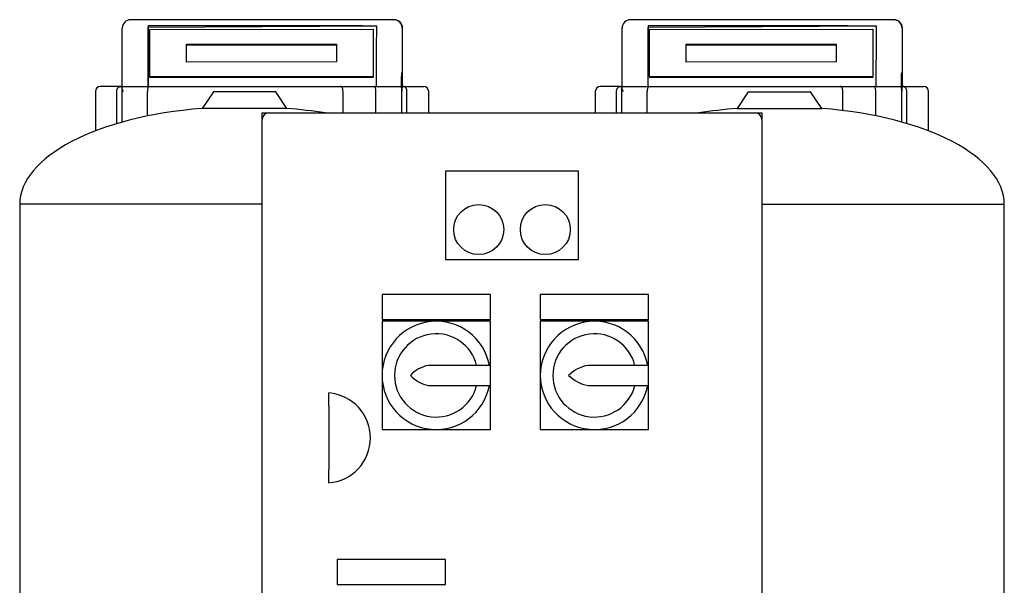
# Model space of a CAD drawing. Units: millimetres. Extents: x 91 to 3739, y 91 to 2609.
# Drawn here: x 1679 to 2270, y 1325 to 1665 of the extents above; entities that cross this region are included whole.
import ezdxf

# ---------------------------------------------------------------- set-up
doc = ezdxf.new("R2010")
doc.units = ezdxf.units.MM
for name, color, linetype in [('12000', 7, 'Continuous'), ('43202', 7, 'Continuous'), ('Default', 7, 'Continuous'), ('HV4.022', 7, 'Continuous'), ('ZILMET_24_LH_(NO', 7, 'Continuous')]:
    doc.layers.add(name, color=color, linetype=linetype)

# ---------------------------------------------------------------- blocks, each defined once
blk = doc.blocks.new('SE2')
at = {"layer": '12000', "color": 7, "linetype": 'Continuous'}
for p, q in [((1824.22, 1604.64), (1824.22, 1608.64)), ((1824.22, 1608.64), (1828.22, 1608.64)), ((2120.22, 1608.64), (2124.22, 1608.64)), ((2124.22, 1608.64), (2124.22, 1604.64))]:
    blk.add_line(p, q, dxfattribs=at)
at = {"layer": '43202', "color": 7, "linetype": 'Continuous'}
for p, q in [((1828.22, 1608.64), (2120.22, 1608.64)), ((1824.22, 1212.64), (1824.22, 1604.64)), ((2124.22, 1604.64), (2124.22, 1212.64)), ((1934.22, 1573.64), (1934.22, 1520.64)), ((2014.22, 1573.64), (1934.22, 1573.64)), ((2014.22, 1520.64), (2014.22, 1573.64)), ((1934.22, 1520.64), (2014.22, 1520.64)), ((1896.22, 1499.64), (1896.22, 1484.64)), ((1961.22, 1499.64), (1896.22, 1499.64)), ((1961.22, 1484.64), (1961.22, 1499.64)), ((1991.22, 1499.64), (1991.22, 1484.64)), ((2056.22, 1499.64), (1991.22, 1499.64)), ((2056.22, 1484.64), (2056.22, 1499.64)), ((1896.22, 1484.64), (1961.22, 1484.64)), ((1896.22, 1483.64), (1896.22, 1451.14)), ((1928.72, 1483.64), (1896.22, 1483.64)), ((1961.22, 1483.64), (1928.72, 1483.64)), ((1961.22, 1457.14), (1961.22, 1483.64)), ((1991.22, 1484.64), (2056.22, 1484.64)), ((1991.22, 1483.64), (1991.22, 1451.14)), ((2023.72, 1483.64), (1991.22, 1483.64)), ((2056.22, 1483.64), (2023.72, 1483.64)), ((2056.22, 1457.14), (2056.22, 1483.64)), ((1961.22, 1457.14), (1924.14, 1457.14)), ((1961.22, 1445.14), (1961.22, 1457.14)), ((2056.22, 1457.14), (2019.86, 1457.14)), ((2056.22, 1445.14), (2056.22, 1457.14)), ((1896.22, 1451.14), (1896.22, 1418.64)), ((1991.22, 1451.14), (1991.22, 1418.64)), ((1924.14, 1445.14), (1961.22, 1445.14)), ((1961.22, 1418.64), (1961.22, 1445.14)), ((2019.86, 1445.14), (2056.22, 1445.14)), ((2056.22, 1418.64), (2056.22, 1445.14)), ((1864.22, 1432.61), (1864.22, 1440.64)), ((1864.22, 1432.61), (1864.22, 1394.68)), ((1896.22, 1418.64), (1928.72, 1418.64)), ((1928.72, 1418.64), (1961.22, 1418.64)), ((1991.22, 1418.64), (2023.72, 1418.64)), ((2023.72, 1418.64), (2056.22, 1418.64)), ((1864.22, 1386.64), (1864.22, 1394.68)), ((1869.22, 1340.64), (1869.22, 1325.64)), ((1934.22, 1340.64), (1869.22, 1340.64)), ((1934.22, 1325.64), (1934.22, 1340.64)), ((1869.22, 1325.64), (1934.22, 1325.64))]:
    blk.add_line(p, q, dxfattribs=at)
for centre in [(1954.22, 1538.64), (1994.22, 1538.64)]:
    blk.add_circle(centre, 15, dxfattribs=at)
for centre, radius, start, end in [((1828.22, 1604.64), 4, 90, 180), ((2120.22, 1604.64), 4, 0, 90), ((1928.72, 1451.14), 32.5, 10.63871, 349.36129), ((2023.72, 1451.14), 32.5, 10.63871, 349.36129), ((1928.72, 1451.14), 25, 13.88654, 346.11346), ((2023.72, 1451.14), 25, 13.88654, 346.11346), ((1927.57, 1437.96), 19.49, 100.14478, 137.43264), ((2023.52, 1435.75), 21.71, 99.70208, 134.82375), ((1927.57, 1464.32), 19.49, 222.56736, 259.85522), ((2023.52, 1466.54), 21.71, 225.17625, 260.29792), ((1862.14, 1413.64), 27.08, 274.4052, 85.5948)]:
    blk.add_arc(centre, radius, start, end, dxfattribs=at)
at = {"layer": 'HV4.022', "color": 7, "linetype": 'Continuous'}
for p, q in [((1903.32, 1664.64), (1745.29, 1664.64)), ((1755.91, 1661.02), (1755.91, 1660.09)), ((1755.91, 1660.09), (1892.88, 1660.86)), ((1903.33, 1664.64), (1903.32, 1664.64)), ((1903.32, 1664.64), (1903.53, 1664.64)), ((2203.32, 1664.64), (2045.29, 1664.64)), ((2055.91, 1661.02), (2055.91, 1660.09)), ((2055.91, 1660.09), (2192.88, 1660.86)), ((2203.33, 1664.64), (2203.32, 1664.64)), ((2203.32, 1664.64), (2203.53, 1664.64)), ((1740.29, 1624.64), (1740.29, 1659.64)), ((1755.85, 1624.64), (1755.91, 1660.09)), ((1756.79, 1630.25), (1756.84, 1658.77)), ((1756.84, 1658.77), (1890.84, 1658.92)), ((1890.84, 1658.92), (1890.79, 1630.4)), ((1890.84, 1658.47), (1890.8, 1629.95)), ((1890.84, 1658.92), (1890.84, 1658.47)), ((1908.53, 1624.64), (1908.53, 1659.64)), ((2040.29, 1624.64), (2040.29, 1659.64)), ((2055.85, 1624.64), (2055.91, 1660.09)), ((2056.79, 1630.25), (2056.84, 1658.77)), ((2056.84, 1658.77), (2190.84, 1658.92)), ((2190.84, 1658.92), (2190.79, 1630.4)), ((2190.84, 1658.47), (2190.8, 1629.95)), ((2190.84, 1658.92), (2190.84, 1658.47)), ((2208.53, 1624.64), (2208.53, 1659.64)), ((1778.81, 1639.18), (1778.82, 1649.88)), ((1778.81, 1639.18), (1778.83, 1649.42)), ((1778.82, 1649.88), (1868.82, 1649.98)), ((1778.82, 1649.88), (1778.83, 1649.42)), ((1778.83, 1649.42), (1868.82, 1649.53)), ((1868.82, 1649.98), (1868.81, 1639.29)), ((2078.81, 1639.18), (2078.82, 1649.88)), ((2078.81, 1639.18), (2078.83, 1649.42)), ((2078.82, 1649.88), (2168.82, 1649.98)), ((2078.82, 1649.88), (2078.83, 1649.42)), ((2078.83, 1649.42), (2168.82, 1649.53)), ((2168.82, 1649.98), (2168.81, 1639.29)), ((1868.81, 1639.29), (1778.81, 1639.18)), ((2168.81, 1639.29), (2078.81, 1639.18)), ((1908.18, 1631.99), (1908.18, 1621.64)), ((2208.18, 1631.99), (2208.18, 1621.64)), ((1890.79, 1630.4), (1756.79, 1630.25)), ((1756.79, 1630.25), (1756.8, 1629.79)), ((1890.8, 1629.95), (1756.8, 1629.79)), ((1890.79, 1630.4), (1890.8, 1629.95)), ((2190.79, 1630.4), (2056.79, 1630.25)), ((2056.79, 1630.25), (2056.8, 1629.79)), ((2190.8, 1629.95), (2056.8, 1629.79)), ((2190.79, 1630.4), (2190.8, 1629.95)), ((1724.22, 1621.64), (1724.22, 1597.9)), ((1739.6, 1624.64), (1727.22, 1624.64)), ((1736.95, 1602.21), (1736.95, 1621.64)), ((1740.04, 1623.76), (1740.04, 1603.11)), ((1740.26, 1624.64), (1740.46, 1624.64)), ((1744.55, 1624.64), (1756.44, 1624.64)), ((1755.36, 1606.81), (1755.36, 1621.64)), ((1756.44, 1624.64), (1777.34, 1624.64)), ((1777.34, 1624.64), (1871.37, 1624.64)), ((1871.37, 1624.64), (1891.48, 1624.64)), ((1872.78, 1608.64), (1872.78, 1621.64)), ((1891.48, 1624.64), (1903.96, 1624.64)), ((1892.54, 1608.64), (1892.54, 1621.64)), ((1908.15, 1608.64), (1908.15, 1621.64)), ((1908.21, 1624.64), (1908.55, 1624.64)), ((1908.55, 1624.64), (1921.22, 1624.64)), ((1911.19, 1608.64), (1911.19, 1621.64)), ((1924.22, 1608.64), (1924.22, 1621.64)), ((2024.22, 1621.64), (2024.22, 1608.64)), ((2039.6, 1624.64), (2027.22, 1624.64)), ((2036.95, 1608.64), (2036.95, 1621.64)), ((2040.04, 1623.76), (2040.04, 1608.64)), ((2040.26, 1624.64), (2040.46, 1624.64)), ((2044.55, 1624.64), (2056.44, 1624.64)), ((2055.36, 1608.64), (2055.36, 1621.64)), ((2056.44, 1624.64), (2077.34, 1624.64)), ((2077.34, 1624.64), (2171.37, 1624.64)), ((2171.37, 1624.64), (2191.48, 1624.64)), ((2172.78, 1610.11), (2172.78, 1621.64)), ((2191.48, 1624.64), (2203.96, 1624.64)), ((2192.54, 1606.91), (2192.54, 1621.64)), ((2208.15, 1603.18), (2208.15, 1621.64)), ((2208.21, 1624.64), (2208.55, 1624.64)), ((2208.55, 1624.64), (2221.22, 1624.64)), ((2211.19, 1602.3), (2211.19, 1621.64)), ((2224.22, 1597.9), (2224.22, 1621.64))]:
    blk.add_line(p, q, dxfattribs=at)
for centre, radius, start, end in [((1745.29, 1659.64), 5, 90, 180), ((1903.32, 1659.64), 5, 0.01398, 89.97454), ((1903.53, 1659.64), 5, 0, 90), ((2045.29, 1659.64), 5, 90, 180), ((2203.32, 1659.64), 5, 0.01398, 89.97454), ((2203.53, 1659.64), 5, 0, 90), ((1727.22, 1621.64), 3, 90, 180), ((1898.11, 1621.94), 10.03, 358.30032, 15.54454), ((2014.2, 1622.03), 106.02, 178.58802, 180.20944), ((1921.22, 1621.64), 3, 0, 90), ((2027.22, 1621.64), 3, 90, 180), ((2198.11, 1621.94), 10.03, 358.30032, 15.54454), ((2314.2, 1622.03), 106.02, 178.58802, 180.20944), ((2221.22, 1621.64), 3, 0, 90)]:
    blk.add_arc(centre, radius, start, end, dxfattribs=at)
for centre, major_axis, ratio, start_param, end_param in [((1755.99, 1591.52), (0, 73.71), 0.00317, 0.339698, 1.104698), ((-5990.99, 1591.52), (23249.9, 0), 0.00317, 1.224844, 1.231099), ((1893.03, 1591.52), (0, 73.71), 0.006021, 0.345953, 1.104698), ((2055.99, 1591.52), (0, 73.71), 0.00317, 0.339698, 1.104698), ((-5691.07, 1591.51), (23250.02, 0), 0.00317, 1.224842, 1.231097), ((2193.03, 1591.52), (0, 73.71), 0.006021, 0.345953, 1.104698), ((1743.04, 1621.64), (-2.77, 2.77), 0.416072, 0.273892, 1.176512), ((2043.04, 1621.64), (-2.77, 2.77), 0.416072, 0.273892, 1.176512)]:
    blk.add_ellipse(centre, major_axis=major_axis, ratio=ratio, start_param=start_param, end_param=end_param, dxfattribs=at)
for points, knots in [([(1908.18, 1631.99), (1908.18, 1632.24), (1908.17, 1632.52), (1908.11, 1632.85), (1908.07, 1632.8), (1907.98, 1632.53), (1907.94, 1632.2), (1907.83, 1631.2), (1907.79, 1630.44), (1907.72, 1628.09), (1907.74, 1626.38), (1907.78, 1624.63)], [0, 0, 0, 0, 0.0625, 0.0625, 0.125, 0.125, 0.25, 0.25, 0.5, 0.5, 1, 1, 1, 1]), ([(2208.18, 1631.99), (2208.18, 1632.24), (2208.17, 1632.52), (2208.11, 1632.85), (2208.07, 1632.8), (2207.98, 1632.53), (2207.94, 1632.2), (2207.83, 1631.2), (2207.79, 1630.44), (2207.72, 1628.09), (2207.74, 1626.38), (2207.78, 1624.63)], [0, 0, 0, 0, 0.0625, 0.0625, 0.125, 0.125, 0.25, 0.25, 0.5, 0.5, 1, 1, 1, 1]), ([(1736.95, 1621.64), (1736.95, 1621.84), (1736.96, 1622.03), (1737.03, 1622.42), (1737.08, 1622.61), (1737.21, 1622.97), (1737.3, 1623.14), (1737.49, 1623.47), (1737.6, 1623.62), (1737.84, 1623.9), (1737.98, 1624.03), (1738.27, 1624.24), (1738.42, 1624.34), (1738.74, 1624.49), (1738.91, 1624.55), (1739.25, 1624.62), (1739.43, 1624.64), (1739.6, 1624.64)], [0, 0, 0, 0, 0.125, 0.125, 0.25, 0.25, 0.375, 0.375, 0.5, 0.5, 0.625, 0.625, 0.75, 0.75, 0.875, 0.875, 1, 1, 1, 1]), ([(1740.06, 1624), (1740.1, 1624.22), (1740.14, 1624.38), (1740.19, 1624.54), (1740.21, 1624.58), (1740.24, 1624.63), (1740.25, 1624.64), (1740.26, 1624.64)], [0, 0, 0, 0, 0.5, 0.5, 0.75, 0.75, 1, 1, 1, 1]), ([(1740.46, 1624.64), (1740.58, 1624.64), (1740.75, 1624.61), (1741.09, 1624.55), (1741.23, 1624.53), (1741.52, 1624.51), (1741.68, 1624.5), (1742.03, 1624.49), (1742.22, 1624.5), (1742.63, 1624.52), (1742.85, 1624.54), (1743.31, 1624.58), (1743.55, 1624.6), (1744.04, 1624.63), (1744.3, 1624.64), (1744.55, 1624.64)], [0, 0, 0, 0, 0.25, 0.25, 0.375, 0.375, 0.5, 0.5, 0.625, 0.625, 0.75, 0.75, 0.875, 0.875, 1, 1, 1, 1]), ([(1756.44, 1624.64), (1756.4, 1624.64), (1756.37, 1624.64), (1756.3, 1624.62), (1756.27, 1624.61), (1756.17, 1624.55), (1756.1, 1624.5), (1755.97, 1624.36), (1755.91, 1624.28), (1755.8, 1624.07), (1755.74, 1623.95), (1755.59, 1623.55), (1755.51, 1623.22), (1755.42, 1622.66), (1755.4, 1622.46), (1755.37, 1622.06), (1755.36, 1621.85), (1755.36, 1621.64)], [0, 0, 0, 0, 0.0625, 0.0625, 0.125, 0.125, 0.25, 0.25, 0.375, 0.375, 0.5, 0.5, 0.75, 0.75, 0.875, 0.875, 1, 1, 1, 1]), ([(1872.78, 1621.64), (1872.78, 1621.84), (1872.77, 1622.03), (1872.73, 1622.42), (1872.71, 1622.61), (1872.64, 1622.97), (1872.59, 1623.14), (1872.49, 1623.47), (1872.43, 1623.62), (1872.3, 1623.9), (1872.23, 1624.03), (1872.08, 1624.24), (1871.99, 1624.34), (1871.82, 1624.49), (1871.74, 1624.55), (1871.55, 1624.62), (1871.46, 1624.64), (1871.37, 1624.64)], [0, 0, 0, 0, 0.125, 0.125, 0.25, 0.25, 0.375, 0.375, 0.5, 0.5, 0.625, 0.625, 0.75, 0.75, 0.875, 0.875, 1, 1, 1, 1]), ([(1892.54, 1621.64), (1892.54, 1621.85), (1892.53, 1622.06), (1892.5, 1622.46), (1892.48, 1622.66), (1892.4, 1623.22), (1892.32, 1623.55), (1892.17, 1623.95), (1892.11, 1624.07), (1892, 1624.28), (1891.94, 1624.36), (1891.82, 1624.5), (1891.75, 1624.55), (1891.65, 1624.61), (1891.62, 1624.62), (1891.55, 1624.64), (1891.52, 1624.64), (1891.48, 1624.64)], [0, 0, 0, 0, 0.125, 0.125, 0.25, 0.25, 0.5, 0.5, 0.625, 0.625, 0.75, 0.75, 0.875, 0.875, 0.9375, 0.9375, 1, 1, 1, 1]), ([(1903.96, 1624.64), (1904.41, 1624.64), (1904.84, 1624.61), (1905.44, 1624.56), (1905.64, 1624.55), (1906.01, 1624.52), (1906.19, 1624.52), (1906.51, 1624.51), (1906.67, 1624.51), (1906.95, 1624.53), (1907.08, 1624.54), (1907.44, 1624.58), (1907.63, 1624.61), (1907.78, 1624.63)], [0, 0, 0, 0, 0.25, 0.25, 0.375, 0.375, 0.5, 0.5, 0.625, 0.625, 0.75, 0.75, 1, 1, 1, 1]), ([(1911.19, 1621.64), (1911.19, 1621.84), (1911.18, 1622.03), (1911.11, 1622.42), (1911.06, 1622.61), (1910.93, 1622.97), (1910.84, 1623.14), (1910.65, 1623.47), (1910.54, 1623.62), (1910.3, 1623.9), (1910.16, 1624.03), (1909.88, 1624.24), (1909.72, 1624.34), (1909.4, 1624.49), (1909.24, 1624.55), (1908.9, 1624.62), (1908.72, 1624.64), (1908.55, 1624.64)], [0, 0, 0, 0, 0.125, 0.125, 0.25, 0.25, 0.375, 0.375, 0.5, 0.5, 0.625, 0.625, 0.75, 0.75, 0.875, 0.875, 1, 1, 1, 1]), ([(2036.95, 1621.64), (2036.95, 1621.84), (2036.96, 1622.03), (2037.03, 1622.42), (2037.08, 1622.61), (2037.21, 1622.97), (2037.3, 1623.14), (2037.49, 1623.47), (2037.6, 1623.62), (2037.84, 1623.9), (2037.98, 1624.03), (2038.27, 1624.24), (2038.42, 1624.34), (2038.74, 1624.49), (2038.91, 1624.55), (2039.25, 1624.62), (2039.43, 1624.64), (2039.6, 1624.64)], [0, 0, 0, 0, 0.125, 0.125, 0.25, 0.25, 0.375, 0.375, 0.5, 0.5, 0.625, 0.625, 0.75, 0.75, 0.875, 0.875, 1, 1, 1, 1]), ([(2040.06, 1624), (2040.1, 1624.22), (2040.14, 1624.38), (2040.19, 1624.54), (2040.21, 1624.58), (2040.24, 1624.63), (2040.25, 1624.64), (2040.26, 1624.64)], [0, 0, 0, 0, 0.5, 0.5, 0.75, 0.75, 1, 1, 1, 1]), ([(2040.46, 1624.64), (2040.58, 1624.64), (2040.75, 1624.61), (2041.09, 1624.55), (2041.23, 1624.53), (2041.52, 1624.51), (2041.68, 1624.5), (2042.03, 1624.49), (2042.22, 1624.5), (2042.63, 1624.52), (2042.85, 1624.54), (2043.31, 1624.58), (2043.55, 1624.6), (2044.04, 1624.63), (2044.3, 1624.64), (2044.55, 1624.64)], [0, 0, 0, 0, 0.25, 0.25, 0.375, 0.375, 0.5, 0.5, 0.625, 0.625, 0.75, 0.75, 0.875, 0.875, 1, 1, 1, 1]), ([(2056.44, 1624.64), (2056.4, 1624.64), (2056.37, 1624.64), (2056.3, 1624.62), (2056.27, 1624.61), (2056.17, 1624.55), (2056.1, 1624.5), (2055.97, 1624.36), (2055.91, 1624.28), (2055.8, 1624.07), (2055.74, 1623.95), (2055.59, 1623.55), (2055.51, 1623.22), (2055.42, 1622.66), (2055.4, 1622.46), (2055.37, 1622.06), (2055.36, 1621.85), (2055.36, 1621.64)], [0, 0, 0, 0, 0.0625, 0.0625, 0.125, 0.125, 0.25, 0.25, 0.375, 0.375, 0.5, 0.5, 0.75, 0.75, 0.875, 0.875, 1, 1, 1, 1]), ([(2172.78, 1621.64), (2172.78, 1621.84), (2172.77, 1622.03), (2172.73, 1622.42), (2172.71, 1622.61), (2172.64, 1622.97), (2172.59, 1623.14), (2172.49, 1623.47), (2172.43, 1623.62), (2172.3, 1623.9), (2172.23, 1624.03), (2172.08, 1624.24), (2171.99, 1624.34), (2171.82, 1624.49), (2171.74, 1624.55), (2171.55, 1624.62), (2171.46, 1624.64), (2171.37, 1624.64)], [0, 0, 0, 0, 0.125, 0.125, 0.25, 0.25, 0.375, 0.375, 0.5, 0.5, 0.625, 0.625, 0.75, 0.75, 0.875, 0.875, 1, 1, 1, 1]), ([(2192.54, 1621.64), (2192.54, 1621.85), (2192.53, 1622.06), (2192.5, 1622.46), (2192.48, 1622.66), (2192.4, 1623.22), (2192.32, 1623.55), (2192.17, 1623.95), (2192.11, 1624.07), (2192, 1624.28), (2191.94, 1624.36), (2191.82, 1624.5), (2191.75, 1624.55), (2191.65, 1624.61), (2191.62, 1624.62), (2191.55, 1624.64), (2191.52, 1624.64), (2191.48, 1624.64)], [0, 0, 0, 0, 0.125, 0.125, 0.25, 0.25, 0.5, 0.5, 0.625, 0.625, 0.75, 0.75, 0.875, 0.875, 0.9375, 0.9375, 1, 1, 1, 1]), ([(2203.96, 1624.64), (2204.41, 1624.64), (2204.84, 1624.61), (2205.44, 1624.56), (2205.64, 1624.55), (2206.01, 1624.52), (2206.19, 1624.52), (2206.51, 1624.51), (2206.67, 1624.51), (2206.95, 1624.53), (2207.08, 1624.54), (2207.44, 1624.58), (2207.63, 1624.61), (2207.78, 1624.63)], [0, 0, 0, 0, 0.25, 0.25, 0.375, 0.375, 0.5, 0.5, 0.625, 0.625, 0.75, 0.75, 1, 1, 1, 1]), ([(2211.19, 1621.64), (2211.19, 1621.84), (2211.18, 1622.03), (2211.11, 1622.42), (2211.06, 1622.61), (2210.93, 1622.97), (2210.84, 1623.14), (2210.65, 1623.47), (2210.54, 1623.62), (2210.3, 1623.9), (2210.16, 1624.03), (2209.88, 1624.24), (2209.72, 1624.34), (2209.4, 1624.49), (2209.24, 1624.55), (2208.9, 1624.62), (2208.72, 1624.64), (2208.55, 1624.64)], [0, 0, 0, 0, 0.125, 0.125, 0.25, 0.25, 0.375, 0.375, 0.5, 0.5, 0.625, 0.625, 0.75, 0.75, 0.875, 0.875, 1, 1, 1, 1])]:
    blk.add_open_spline(points, degree=3, knots=knots, dxfattribs=at)
at = {"layer": 'ZILMET_24_LH_(NO', "color": 7, "linetype": 'Continuous'}
for p, q in [((1795.02, 1621.3), (1788.34, 1611.37)), ((1832.42, 1621.3), (1795.02, 1621.3)), ((1839.09, 1611.37), (1832.42, 1621.3)), ((2116.02, 1621.3), (2109.34, 1611.37)), ((2116.02, 1621.3), (2153.42, 1621.3)), ((2160.09, 1611.37), (2153.42, 1621.3)), ((1839.09, 1611.37), (1788.34, 1611.37)), ((2109.34, 1611.37), (2160.09, 1611.37)), ((1824.22, 1553.83), (1678.72, 1553.83)), ((1678.72, 1553.83), (1678.72, 1268.47)), ((2124.22, 1553.83), (2269.72, 1553.83)), ((2269.72, 1268.47), (2269.72, 1553.83))]:
    blk.add_line(p, q, dxfattribs=at)
for centre, major_axis, start_param, end_param in [((1813.72, 1552.7), (135, -1.12), 1.763547, 3.141593), ((1813.72, 1552.7), (-135, -1.12), 4.342562, 4.519638), ((2134.72, 1552.7), (135, -1.12), -4.519638, -4.342562), ((2134.72, 1552.7), (-135, -1.12), 3.141593, 4.519638)]:
    blk.add_ellipse(centre, major_axis=major_axis, ratio=0.441187, start_param=start_param, end_param=end_param, dxfattribs=at)

msp = doc.modelspace()

# ---------------------------------------------------------------- block references
at = {"layer": 'Default'}
msp.add_blockref('SE2', (0, 0), dxfattribs=at)

doc.saveas('drawing.dxf')
